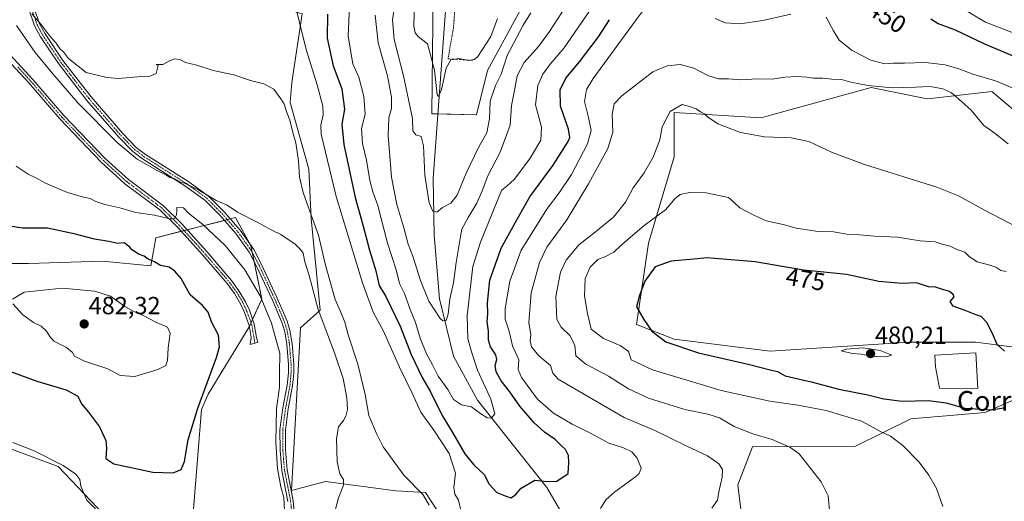
# Model space of a CAD drawing. Units: metres. Extents: x 631755 to 635233, y 4706547 to 4708926.
# Drawn here: x 634261 to 634659, y 4708465 to 4708660 of the extents above; entities that cross this region are included whole.
import ezdxf
from ezdxf.enums import TextEntityAlignment as Align

# ---------------------------------------------------------------- set-up
doc = ezdxf.new("R2010")
doc.units = ezdxf.units.M
doc.header["$MEASUREMENT"] = 0
for name, pattern in [('TRAZO_Y_PUNTO', [1, 0.5, -0.25, 0, -0.25]), ('TRAZOS', [0.75, 0.5, -0.25]), ('TRAZOSX2', [1.5, 1, -0.5])]:
    doc.linetypes.add(name, pattern=pattern)
for name, color, linetype, lineweight in [('Alambrada', 19, 'TRAZOS', 0), ('Camino', 19, 'Continuous', 0), ('Camino Cxs', 19, 'Continuous', 0), ('Camino eje', 39, 'TRAZO_Y_PUNTO', 13), ('Carátula', 7, 'Continuous', 5), ('Corriente natural lineal', 142, 'Continuous', 13), ('Cultivos herbáceos CxS', 92, 'Continuous', 0), ('Cultivos leñosos', 92, 'Continuous', 0), ('Cultivos leñosos CxS', 92, 'Continuous', 0), ('Curva de nivel maestra', 36, 'Continuous', 30), ('Curva de nivel normal', 36, 'Continuous', 0), ('Edificación industrial', 135, 'Continuous', 13), ('Edificación industrial Cxs', 135, 'Continuous', 13), ('Matorral', 135, 'Continuous', 0), ('Matorral CxS', 135, 'Continuous', 0), ('Núcleo urbano', 19, 'Continuous', 0), ('Núcleo urbano CxS', 19, 'Continuous', 0), ('Obra de contención lineal', 1, 'TRAZOSX2', 13), ('Punto de cota en terreno', 7, 'Continuous', 0), ('Rótulo de curva de nivel directora', 19, 'Continuous', 0), ('Rótulo de punto de cota en terreno', 19, 'Continuous', 0), ('Texto cartográfico', 19, 'Continuous', 0)]:
    doc.layers.add(name, color=color, linetype=linetype, lineweight=lineweight)
doc.styles.add('Arial', font='txt', dxfattribs={"height": 0.2})

# ---------------------------------------------------------------- blocks, each defined once
blk = doc.blocks.new('*U153')
at = {"layer": 'Matorral CxS', "color": 135, "linetype": 'Continuous', "lineweight": 0}
blk.add_polyline3d([(634204.27, 4708561.5, 478.12), (634264.5, 4708561.5, 477.05), (634294.45, 4708562.48, 475.78), (634313.99, 4708560.52, 474.99), (634315.94, 4708571.92, 471.25), (634348.17, 4708580.07, 465.38), (634354.36, 4708568.67, 466.6), (634358.81, 4708547.01, 469.93), (634353.6, 4708535.61, 472.62), (634337.1, 4708508.57, 473.62), (634334.5, 4708502.38, 473.77), (634331.24, 4708462, 472.47), (634330.26, 4708454.51, 471.42), (634313.33, 4708454.51, 471.02), (634300.31, 4708454.18, 469.38), (634276.54, 4708479.26, 468.91), (634249.52, 4708489.36, 468.66)], dxfattribs=at)
blk = doc.blocks.new('*U154')
at = {"layer": 'Matorral CxS', "color": 135, "linetype": 'Continuous', "lineweight": 0}
for points in [[(634428.07, 4708671.08, 426.77), (634427.62, 4708622.06, 431.68), (634445.61, 4708621.61, 432.38), (634450.11, 4708639.6, 431.61), (634461.78, 4708661.23, 432.44)], [(634673.81, 4708614.4, 457.87), (634654.01, 4708631.15, 457.5), (634628.13, 4708628.1, 460.62), (634627.25, 4708628.28, 460.62), (634605.29, 4708632.67, 459.94), (634563.63, 4708621.23, 463.83), (634560.77, 4708620.45, 464.01), (634525.61, 4708622.57, 465.11), (634525.61, 4708604.65, 466.34), (634515.19, 4708569.64, 472.09), (634510.31, 4708536.74, 474.05), (634525.61, 4708530.88, 475.35), (634564.35, 4708525.99, 477.72), (634620.68, 4708529.58, 478.71), (634647.37, 4708529.58, 476.04), (634695.56, 4708523.39, 469.44)], [(634680.26, 4708513.94, 473.05), (634651.28, 4708501.24, 474.79), (634621.33, 4708498.63, 471.71), (634598.86, 4708487.56, 467.87), (634557.19, 4708487.23, 463.98), (634551.33, 4708471.93, 463.23), (634552.63, 4708460.85, 463.41)], [(634434.12, 4708454.83, 458.17), (634425, 4708468.83, 458.64), (634412.96, 4708469.48, 461.69), (634384.53, 4708473.29, 465.74), (634370.87, 4708469.57, 468.35), (634374.43, 4708535.43, 466.81), (634382.36, 4708542.61, 464.1), (634378.78, 4708579.74, 460.11), (634377.8, 4708599.6, 458.73), (634370.31, 4708626.64, 458.95), (634370.96, 4708634.78, 457.21), (634375.2, 4708662.47, 454.3)]]:
    blk.add_polyline3d(points, dxfattribs=at)
blk = doc.blocks.new('*U155')
at = {"layer": 'Cultivos herbáceos CxS', "color": 92, "linetype": 'Continuous', "lineweight": 0}
for points in [[(634552.63, 4708460.85, 463.41), (634551.33, 4708471.93, 463.23), (634557.19, 4708487.23, 463.98), (634598.86, 4708487.56, 467.87), (634621.33, 4708498.63, 471.71), (634651.28, 4708501.24, 474.79), (634680.26, 4708513.94, 473.05)], [(634695.56, 4708523.39, 469.44), (634647.37, 4708529.58, 476.04), (634620.68, 4708529.58, 478.71), (634564.35, 4708525.99, 477.72), (634525.61, 4708530.88, 475.35), (634510.31, 4708536.74, 474.05), (634515.19, 4708569.64, 472.09), (634525.61, 4708604.65, 466.34), (634525.61, 4708622.57, 465.11), (634560.77, 4708620.45, 464.01), (634563.63, 4708621.23, 463.83), (634605.29, 4708632.67, 459.94), (634627.25, 4708628.28, 460.62), (634627.25, 4708628.28, 460.62), (634628.13, 4708628.1, 460.62), (634654.01, 4708631.15, 457.5), (634673.81, 4708614.4, 457.87)]]:
    blk.add_polyline3d(points, dxfattribs=at)
blk = doc.blocks.new('*U172')
at = {"layer": 'Curva de nivel normal', "color": 36, "linetype": 'Continuous', "lineweight": 0}
for points in [[(634265.87, 4708662.56, 460), (634269.55, 4708658.19, 460), (634272.9, 4708653.87, 460), (634275.65, 4708650.63, 460), (634277.3, 4708648.27, 460), (634278.58, 4708647.11, 460), (634280.7, 4708644.47, 460), (634287.84, 4708638.79, 460), (634296.18, 4708636.78, 460), (634300.84, 4708636.33, 460), (634308.52, 4708637.07, 460), (634313.32, 4708637.18, 460), (634316.05, 4708638.32, 460), (634316.91, 4708641.54, 460), (634316.08, 4708642.07, 460), (634318.77, 4708642.03, 460), (634321.46, 4708643.49, 460), (634323.72, 4708644.28, 460), (634325.63, 4708644.01, 460), (634327.98, 4708642.86, 460), (634332.5, 4708641.76, 460), (634339.1, 4708639.55, 460), (634347.45, 4708637.83, 460), (634354.29, 4708635.53, 460), (634359.6, 4708634.23, 460), (634363.71, 4708632.01, 460), (634366.51, 4708628.14, 460), (634367.89, 4708625.96, 460), (634368.93, 4708622.55, 460), (634370.22, 4708619.45, 460), (634371.36, 4708614.53, 460), (634372.62, 4708610.25, 460), (634373.71, 4708603, 460), (634374.13, 4708596.46, 460), (634375.49, 4708590.2, 460), (634377.76, 4708584.16, 460), (634381.72, 4708572.88, 460), (634384.39, 4708561.38, 460), (634388.53, 4708546.87, 460), (634390.65, 4708542.11, 460), (634392.38, 4708537.77, 460), (634393.81, 4708532.55, 460), (634397.68, 4708520.7, 460), (634400.58, 4708508.53, 460), (634402.1, 4708500.03, 460), (634405.21, 4708492.74, 460), (634407.95, 4708487.23, 460), (634416.2, 4708475.82, 460), (634424.06, 4708467.81, 460), (634426.48, 4708463.67, 460)], [(634540.75, 4708462.46, 460), (634543.12, 4708465.76, 460), (634543.63, 4708469.06, 460), (634544.93, 4708474.95, 460), (634545.09, 4708478.08, 460), (634543.66, 4708480.4, 460), (634539.08, 4708483.62, 460), (634530.7, 4708487.57, 460), (634517.53, 4708493.99, 460), (634505.42, 4708499.12, 460), (634478.73, 4708514.62, 460), (634476.55, 4708517.11, 460), (634475.58, 4708520.26, 460), (634470.84, 4708524.14, 460), (634467.89, 4708527.81, 460), (634467.39, 4708530.2, 460), (634467.57, 4708532.71, 460), (634466.86, 4708537.53, 460), (634467.73, 4708549.64, 460), (634471.1, 4708561.9, 460), (634474.05, 4708568.14, 460), (634482.13, 4708579.14, 460), (634490.91, 4708593.75, 460), (634498.7, 4708607.99, 460), (634500.8, 4708614.67, 460), (634500.55, 4708621.92, 460), (634501.33, 4708626.08, 460), (634504.36, 4708629.36, 460), (634516.98, 4708639.02, 460), (634522.8, 4708641.42, 460), (634527.96, 4708642.04, 460), (634533.58, 4708640.53, 460), (634539.17, 4708637.54, 460), (634543.44, 4708636.25, 460), (634547.51, 4708636.17, 460), (634552.27, 4708635.78, 460), (634559.42, 4708636.24, 460), (634565.15, 4708636.1, 460), (634570.36, 4708636.82, 460), (634575.34, 4708637.16, 460), (634579.22, 4708636.92, 460), (634581.92, 4708636.42, 460), (634585.5, 4708636.44, 460), (634589.33, 4708636.02, 460), (634593.28, 4708635.9, 460), (634597.07, 4708634.88, 460), (634604.04, 4708633.47, 460), (634613.76, 4708632.57, 460), (634623.16, 4708632.77, 460), (634629.08, 4708633.17, 460), (634634.25, 4708632.12, 460), (634637.72, 4708630.48, 460), (634640.52, 4708628.1, 460), (634645.65, 4708623.54, 460), (634650.78, 4708617.31, 460), (634654.86, 4708614.45, 460), (634660.65, 4708609.9, 460)]]:
    blk.add_polyline3d(points, dxfattribs=at)
blk = doc.blocks.new('*U192')
at = {"layer": 'Curva de nivel normal', "color": 36, "linetype": 'Continuous', "lineweight": 0}
for points in [[(634665.14, 4708653.87, 445), (634651.46, 4708659.09, 445), (634638.77, 4708666.72, 445)], [(634491.21, 4708663.4, 445), (634481.16, 4708648.8, 445), (634475.43, 4708642.15, 445), (634472.4, 4708638.15, 445), (634470.38, 4708633.48, 445), (634469.54, 4708625.68, 445), (634471.95, 4708616.6, 445), (634471.7, 4708611.42, 445), (634467.36, 4708604.11, 445), (634460.96, 4708595.66, 445), (634458.04, 4708592.92, 445), (634455.79, 4708591.06, 445), (634447.2, 4708570.14, 445), (634444.15, 4708560.28, 445), (634441.9, 4708540.37, 445), (634442.17, 4708531.12, 445), (634443.65, 4708525.73, 445), (634446.07, 4708518.32, 445), (634451.38, 4708506.62, 445), (634453.01, 4708500.58, 445), (634451.65, 4708498.89, 445), (634450.02, 4708499.05, 445), (634447.4, 4708500.67, 445), (634443.62, 4708503.51, 445), (634439.62, 4708504.29, 445), (634436.33, 4708506.42, 445), (634434, 4708510.47, 445), (634430.1, 4708515.87, 445), (634427.85, 4708520.51, 445), (634425.46, 4708524.92, 445), (634422.85, 4708531.26, 445), (634420.93, 4708537.66, 445), (634418.85, 4708542.81, 445), (634416.48, 4708549.27, 445), (634414.56, 4708553.32, 445), (634413.19, 4708558.94, 445), (634409.59, 4708569.76, 445), (634405.71, 4708584.98, 445), (634403.71, 4708590.49, 445), (634402.52, 4708595.11, 445), (634401.17, 4708603.3, 445), (634399.58, 4708610.1, 445), (634399.14, 4708616.08, 445), (634400.56, 4708621.88, 445), (634400.09, 4708629.08, 445), (634398.07, 4708636.82, 445), (634395.68, 4708642.31, 445), (634393.79, 4708653.51, 445), (634394.25, 4708665.56, 445)]]:
    blk.add_polyline3d(points, dxfattribs=at)
blk = doc.blocks.new('*U194')
at = {"layer": 'Curva de nivel normal', "color": 36, "linetype": 'Continuous', "lineweight": 0}
blk.add_polyline3d([(634420.61, 4708667.16, 430), (634420.29, 4708657.55, 430), (634420.89, 4708654.82, 430), (634422.07, 4708653.4, 430), (634425.8, 4708650.43, 430), (634428.7, 4708639.67, 430), (634429.78, 4708629.84, 430), (634430.27, 4708629.12, 430), (634431.52, 4708631.84, 430), (634433.43, 4708640.53, 430), (634435.33, 4708643.93, 430), (634438.45, 4708644.48, 430), (634442.48, 4708643.67, 430), (634444.81, 4708644.02, 430), (634446.2, 4708645.28, 430), (634451.42, 4708653.4, 430), (634454.15, 4708660.64, 430)], dxfattribs=at)
blk = doc.blocks.new('*U198')
at = {"layer": 'Curva de nivel normal', "color": 36, "linetype": 'Continuous', "lineweight": 0}
blk.add_polyline3d([(634467.67, 4708662.9, 435), (634464.48, 4708657.89, 435), (634458.04, 4708645.69, 435), (634455.56, 4708638.03, 435), (634453.39, 4708633.48, 435), (634451.22, 4708627.18, 435), (634450.88, 4708620.07, 435), (634449.78, 4708614.42, 435), (634446.63, 4708608.73, 435), (634441.46, 4708598.07, 435), (634437.78, 4708589.09, 435), (634435.2, 4708585.84, 435), (634431.86, 4708584.11, 435), (634429.58, 4708582.24, 435), (634427.95, 4708582.62, 435), (634426.53, 4708586.01, 435), (634424.78, 4708597.2, 435), (634424.25, 4708609.05, 435), (634423.23, 4708612.88, 435), (634421.12, 4708613.59, 435), (634419.95, 4708615.14, 435), (634419.78, 4708620.17, 435), (634416.06, 4708637.48, 435), (634412.33, 4708652.14, 435), (634411.73, 4708660.04, 435), (634412.66, 4708666.28, 435)], dxfattribs=at)
blk = doc.blocks.new('*U212')
at = {"layer": 'Curva de nivel normal', "color": 36, "linetype": 'Continuous', "lineweight": 0}
blk.add_polyline3d([(634482.22, 4708666.15, 440), (634475.23, 4708655.42, 440), (634470.69, 4708649.24, 440), (634464.9, 4708642.76, 440), (634462.11, 4708637.48, 440), (634460.84, 4708630.82, 440), (634459.74, 4708625.48, 440), (634459.23, 4708617.48, 440), (634455.28, 4708606.48, 440), (634450.29, 4708596.92, 440), (634447.98, 4708590.85, 440), (634445.77, 4708585.9, 440), (634442.34, 4708580.14, 440), (634439.76, 4708575.39, 440), (634439, 4708571.61, 440), (634437.41, 4708561.86, 440), (634436.37, 4708553.64, 440), (634434.9, 4708547.06, 440), (634434.17, 4708540.99, 440), (634433.31, 4708538.38, 440), (634432.01, 4708538.26, 440), (634430.92, 4708539.17, 440), (634426.36, 4708546.22, 440), (634422.98, 4708554.59, 440), (634419.92, 4708564.49, 440), (634418.04, 4708569.32, 440), (634416.24, 4708575.86, 440), (634413.38, 4708585.37, 440), (634411.33, 4708596.4, 440), (634409.97, 4708613.23, 440), (634410.19, 4708620.48, 440), (634411.21, 4708624.23, 440), (634411.21, 4708628.82, 440), (634409.61, 4708637.48, 440), (634405.91, 4708650.82, 440), (634404.73, 4708662.03, 440)], dxfattribs=at)
blk = doc.blocks.new('*U213')
at = {"layer": 'Curva de nivel normal', "color": 36, "linetype": 'Continuous', "lineweight": 0}
for points in [[(634373.05, 4708663.45, 455), (634374.02, 4708658.98, 455), (634376.72, 4708648.02, 455), (634381.24, 4708633.84, 455), (634383.45, 4708625.21, 455), (634383.66, 4708621.65, 455), (634382.76, 4708617.48, 455), (634382.85, 4708613.78, 455), (634388.9, 4708588.63, 455), (634399.52, 4708553.59, 455), (634403.83, 4708541.81, 455), (634407.97, 4708534.03, 455), (634414.52, 4708519.52, 455), (634419.57, 4708508.96, 455), (634423.08, 4708501.36, 455), (634428.44, 4708494.05, 455), (634434.6, 4708484.54, 455), (634437.15, 4708476.68, 455), (634436.43, 4708470.86, 455), (634436.92, 4708468.13, 455), (634438.35, 4708465.69, 455), (634439.25, 4708461.71, 455)], [(634495.79, 4708462.36, 455), (634497.92, 4708465.8, 455), (634501.58, 4708469.13, 455), (634509.91, 4708475.13, 455), (634511.49, 4708476.52, 455), (634512.18, 4708478.63, 455), (634510.61, 4708482.68, 455), (634508.52, 4708485.25, 455), (634505.05, 4708486.83, 455), (634499.12, 4708488.76, 455), (634491.69, 4708492.81, 455), (634484.37, 4708496.45, 455), (634476.82, 4708500.92, 455), (634470.35, 4708506.63, 455), (634463.8, 4708515.3, 455), (634462.52, 4708518.62, 455), (634462.78, 4708522.47, 455), (634460.16, 4708528.14, 455), (634458.84, 4708534.04, 455), (634457.3, 4708538.98, 455), (634457.19, 4708543.3, 455), (634459.11, 4708554.3, 455), (634463.74, 4708566.84, 455), (634474.36, 4708583.81, 455), (634479.13, 4708590.08, 455), (634484, 4708597.56, 455), (634490.59, 4708609.87, 455), (634492.03, 4708615.3, 455), (634490.97, 4708620.5, 455), (634489.29, 4708627.05, 455), (634490.14, 4708631.84, 455), (634492.88, 4708636.38, 455), (634510.21, 4708660.08, 455), (634521.53, 4708675.29, 455)], [(634542.19, 4708660.6, 455), (634546.14, 4708658.93, 455), (634552.1, 4708658.51, 455), (634561.42, 4708659.79, 455), (634572.76, 4708662.32, 455)], [(634587, 4708661.16, 455), (634589.97, 4708655.57, 455), (634592.28, 4708651.9, 455), (634597.53, 4708647.65, 455), (634605.08, 4708643.73, 455), (634610.82, 4708642.27, 455), (634614.23, 4708642.5, 455), (634618.73, 4708642.49, 455), (634627.22, 4708642.76, 455), (634635.16, 4708641.93, 455), (634641.1, 4708640.14, 455), (634646.32, 4708638.08, 455), (634655.49, 4708635.4, 455), (634664.78, 4708631.49, 455)]]:
    blk.add_polyline3d(points, dxfattribs=at)
blk = doc.blocks.new('*U231')
at = {"layer": 'Curva de nivel maestra', "color": 36, "linetype": 'Continuous', "lineweight": 30}
for points in [[(634385.43, 4708662.33, 450), (634385.2, 4708652.67, 450), (634387.72, 4708641.47, 450), (634391.13, 4708632.15, 450), (634392.28, 4708623.89, 450), (634391.17, 4708617.9, 450), (634391.95, 4708609.7, 450), (634396.61, 4708588.15, 450), (634399.67, 4708577.17, 450), (634402.44, 4708566.82, 450), (634404.96, 4708558.52, 450), (634406.3, 4708552.64, 450), (634408.99, 4708548.09, 450), (634414.71, 4708536.06, 450), (634419.18, 4708524.64, 450), (634423.63, 4708515.31, 450), (634427.04, 4708509.57, 450), (634431.75, 4708500.03, 450), (634436, 4708493.12, 450), (634440.97, 4708484.48, 450), (634444.58, 4708479.96, 450), (634448.72, 4708476.13, 450), (634450.8, 4708472.16, 450), (634453.8, 4708468.82, 450), (634457.23, 4708467.4, 450), (634459.53, 4708466.61, 450), (634461.42, 4708467.82, 450), (634463.77, 4708470.51, 450), (634469.24, 4708473.78, 450), (634474.12, 4708473.29, 450), (634478.07, 4708473.39, 450), (634482.66, 4708476.45, 450), (634483.04, 4708480.91, 450), (634482.83, 4708483.77, 450), (634481.59, 4708486.2, 450), (634479.59, 4708488.1, 450), (634477.44, 4708490.32, 450), (634473.13, 4708493.28, 450), (634469.01, 4708497.01, 450), (634463.16, 4708503.74, 450), (634459.06, 4708509.5, 450), (634455.65, 4708513.93, 450), (634453.54, 4708517.6, 450), (634453.14, 4708520.2, 450), (634453.92, 4708522.59, 450), (634453.41, 4708524.58, 450), (634451.26, 4708527.81, 450), (634450.54, 4708530.47, 450), (634450.52, 4708534.14, 450), (634449.89, 4708537.95, 450), (634450.2, 4708541.15, 450), (634450.12, 4708545.57, 450), (634451.1, 4708554.76, 450), (634455.6, 4708567.67, 450), (634462.61, 4708580.43, 450), (634467.27, 4708588.43, 450), (634476.66, 4708601.21, 450), (634482.66, 4708610.82, 450), (634483.32, 4708612.5, 450), (634482.78, 4708615.85, 450), (634479.58, 4708625.16, 450), (634479.44, 4708631.82, 450), (634481.75, 4708636.48, 450), (634487.31, 4708643.15, 450), (634494.93, 4708653.15, 450), (634499.4, 4708660.15, 450)], [(634629.42, 4708660.45, 450), (634632.37, 4708658.65, 450), (634639.17, 4708656.05, 450), (634651.04, 4708650.4, 450), (634665.54, 4708644.33, 450)]]:
    blk.add_polyline3d(points, dxfattribs=at)
blk = doc.blocks.new('5PATER')
at = {"layer": 'Carátula', "linetype": 'Continuous', "lineweight": 5}
h = blk.add_hatch(color=250, dxfattribs=at)
edge = h.paths.add_edge_path()
edge.add_ellipse((0, 0.01), major_axis=(-1.33, -1.34), ratio=0.999422, start_angle=0, end_angle=360)

msp = doc.modelspace()

# ---------------------------------------------------------------- linework, layer by layer
at = {"layer": 'Alambrada', "color": 19, "linetype": 'TRAZOS', "lineweight": 0}
msp.add_polyline3d([(634437.78, 4708676.82, 428.92), (634436.32, 4708656.65, 428.2), (634434.12, 4708644.27, 431.4)], dxfattribs=at)
at = {"layer": 'Camino', "color": 19, "linetype": 'Continuous', "lineweight": 0}
for points in [[(634369.41, 4708465.11, 469.25), (634366.93, 4708477.69, 468.73), (634366.21, 4708485.96, 468.62), (634366.17, 4708494.17, 468.59), (634367.36, 4708503.01, 468.48), (634369.13, 4708512.26, 468.75), (634369.56, 4708517.25, 468.67), (634369.58, 4708520.57, 468.74), (634368.91, 4708528.9, 468.38), (634368.08, 4708533.83, 468.3), (634367.02, 4708537.39, 467.94), (634363.11, 4708546.59, 467.78), (634356.65, 4708560.43, 467.47), (634353.69, 4708566.03, 467.32), (634348.33, 4708573.61, 466.63), (634341.97, 4708580.91, 466.23), (634335.83, 4708587.09, 465.49), (634327.72, 4708592.93, 465.13), (634310.61, 4708603.8, 464.19), (634306.64, 4708606.83, 464.14), (634301, 4708612.58, 463.59), (634288.12, 4708627.5, 462.54), (634276.59, 4708642.37, 461.47), (634269.32, 4708653.26, 461.17), (634266.96, 4708657.63, 460.48), (634264.62, 4708664.37, 460.3)], [(634266.74, 4708664.87, 459.6), (634268.95, 4708658.51, 459.91), (634271.18, 4708654.38, 460.16), (634278.35, 4708643.64, 460.55), (634289.8, 4708628.88, 461.4), (634302.6, 4708614.05, 462.7), (634308.08, 4708608.46, 463.24), (634311.85, 4708605.58, 463.38), (634328.94, 4708594.73, 464.55), (634337.24, 4708588.75, 464.94), (634343.56, 4708582.39, 465.61), (634350.04, 4708574.95, 465.98), (634355.54, 4708567.17, 466.69), (634358.6, 4708561.4, 466.8), (634365.09, 4708547.47, 466.9), (634369.07, 4708538.13, 467.42), (634370.2, 4708534.32, 467.42), (634371.07, 4708529.17, 467.43), (634371.75, 4708520.65, 467.92), (634371.73, 4708517.15, 467.8), (634371.28, 4708511.96, 467.94), (634369.5, 4708502.66, 467.67), (634368.34, 4708494.03, 467.79), (634368.38, 4708486.06, 467.8), (634369.08, 4708478, 467.9), (634371.56, 4708465.42, 468.41), (634372.34, 4708456.94, 468.35)], [(634356.02, 4708529.29, 472.09), (634354.05, 4708528.73, 472.32), (634354.54, 4708531.52, 472.45), (634353.69, 4708536.44, 472.61), (634351.82, 4708541.71, 472.47), (634350.29, 4708544.94, 472.53), (634347.75, 4708549.27, 472.35), (634344.83, 4708553.32, 472.1), (634334.94, 4708564.85, 471.29), (634324.73, 4708576.13, 470.21), (634317.63, 4708583.13, 469.55), (634303.5, 4708593.77, 468.28), (634293.93, 4708602.47, 467.48), (634277.18, 4708619.96, 466.8), (634264.6, 4708634.53, 466.58), (634253.99, 4708646.12, 466.43)], [(634255.51, 4708647.64, 466.34), (634266.21, 4708635.96, 466.58), (634278.77, 4708621.41, 466.77), (634295.43, 4708604.01, 467.41), (634304.88, 4708595.43, 468.22), (634319.04, 4708584.76, 469.48), (634326.29, 4708577.62, 470.15), (634336.56, 4708566.27, 471.25), (634346.52, 4708554.65, 472.12), (634349.56, 4708550.45, 472.23), (634352.2, 4708545.95, 472.3), (634353.81, 4708542.53, 472.41), (634355.78, 4708536.99, 472.55), (634356.73, 4708531.52, 472.21), (634357.25, 4708529.64, 471.96), (634356.02, 4708529.29, 472.09)]]:
    msp.add_polyline3d(points, dxfattribs=at)
at = {"layer": 'Camino Cxs', "color": 19, "linetype": 'Continuous', "lineweight": 0}
for points in [[(634369.41, 4708465.11, 469.25), (634366.93, 4708477.69, 468.73), (634366.21, 4708485.96, 468.62), (634366.17, 4708494.17, 468.59), (634367.36, 4708503.01, 468.48), (634369.13, 4708512.26, 468.75), (634369.56, 4708517.25, 468.67), (634369.58, 4708520.57, 468.74), (634368.91, 4708528.9, 468.38), (634368.08, 4708533.83, 468.3), (634367.02, 4708537.39, 467.94), (634363.11, 4708546.59, 467.78), (634356.65, 4708560.43, 467.47), (634353.69, 4708566.03, 467.32), (634348.33, 4708573.61, 466.63), (634341.97, 4708580.91, 466.23), (634335.83, 4708587.09, 465.49), (634327.72, 4708592.93, 465.13), (634310.61, 4708603.8, 464.19), (634306.64, 4708606.83, 464.14), (634301, 4708612.58, 463.59), (634288.12, 4708627.5, 462.54), (634276.59, 4708642.37, 461.47), (634269.32, 4708653.26, 461.17), (634266.96, 4708657.63, 460.48), (634264.62, 4708664.37, 460.3)], [(634266.74, 4708664.87, 459.6), (634268.95, 4708658.51, 459.91), (634271.18, 4708654.38, 460.16), (634278.35, 4708643.64, 460.55), (634289.8, 4708628.88, 461.4), (634302.6, 4708614.05, 462.7), (634308.08, 4708608.46, 463.24), (634311.85, 4708605.58, 463.38), (634328.94, 4708594.73, 464.55), (634337.24, 4708588.75, 464.94), (634343.56, 4708582.39, 465.61), (634350.04, 4708574.95, 465.98), (634355.54, 4708567.17, 466.69), (634358.6, 4708561.4, 466.8), (634365.09, 4708547.47, 466.9), (634369.07, 4708538.13, 467.42), (634370.2, 4708534.32, 467.42), (634371.07, 4708529.17, 467.43), (634371.75, 4708520.65, 467.92), (634371.73, 4708517.15, 467.8), (634371.28, 4708511.96, 467.94), (634369.5, 4708502.66, 467.67), (634368.34, 4708494.03, 467.79), (634368.38, 4708486.06, 467.8), (634369.08, 4708478, 467.9), (634371.56, 4708465.42, 468.41), (634372.34, 4708456.94, 468.35)], [(634255.51, 4708647.64, 466.34), (634266.21, 4708635.96, 466.58), (634278.77, 4708621.41, 466.77), (634295.43, 4708604.01, 467.41), (634304.88, 4708595.43, 468.22), (634319.04, 4708584.76, 469.48), (634326.29, 4708577.62, 470.15), (634336.56, 4708566.27, 471.25), (634346.52, 4708554.65, 472.12), (634349.56, 4708550.45, 472.23), (634352.2, 4708545.95, 472.3), (634353.81, 4708542.53, 472.41), (634355.78, 4708536.99, 472.55), (634356.73, 4708531.52, 472.21), (634357.25, 4708529.64, 471.96), (634356.02, 4708529.29, 472.09), (634356.02, 4708529.29, 472.09), (634354.05, 4708528.73, 472.32), (634354.54, 4708531.52, 472.45), (634353.69, 4708536.44, 472.61), (634351.82, 4708541.71, 472.47), (634350.29, 4708544.94, 472.53), (634347.75, 4708549.27, 472.35), (634344.83, 4708553.32, 472.1), (634334.94, 4708564.85, 471.29), (634324.73, 4708576.13, 470.21), (634317.63, 4708583.13, 469.55), (634303.5, 4708593.77, 468.28), (634293.93, 4708602.47, 467.48), (634277.18, 4708619.96, 466.8), (634264.6, 4708634.53, 466.58), (634253.99, 4708646.12, 466.43)]]:
    msp.add_polyline3d(points, dxfattribs=at)
at = {"layer": 'Camino eje', "color": 39, "linetype": 'TRAZO_Y_PUNTO', "lineweight": 13}
for points in [[(634265.68, 4708664.62, 459.9), (634267.96, 4708658.07, 460.16), (634270.25, 4708653.82, 460.63), (634277.47, 4708643.01, 460.98), (634283.24, 4708635.57, 461.41), (634288.96, 4708628.19, 461.89), (634301.8, 4708613.32, 463.09), (634307.36, 4708607.65, 463.68), (634311.23, 4708604.69, 463.74), (634319.79, 4708599.26, 464.52), (634328.33, 4708593.83, 464.78), (634336.54, 4708587.92, 465.18), (634342.77, 4708581.65, 465.91), (634349.19, 4708574.28, 466.29), (634354.62, 4708566.6, 466.99), (634356.15, 4708563.72, 467.1), (634357.63, 4708560.92, 467.13), (634360.87, 4708553.95, 467.45), (634364.1, 4708547.03, 467.34), (634366.06, 4708542.43, 467.62), (634368.05, 4708537.76, 467.66), (634368.58, 4708535.98, 467.8), (634369.14, 4708534.08, 467.85), (634369.99, 4708529.04, 467.9), (634370.33, 4708524.78, 468.4), (634370.67, 4708520.61, 468.33), (634370.65, 4708517.2, 468.23), (634370.21, 4708512.11, 468.35), (634368.43, 4708502.84, 468.07), (634367.26, 4708494.1, 468.16), (634367.3, 4708486.01, 468.19), (634368.01, 4708477.85, 468.31), (634370.49, 4708465.27, 468.83), (634371.26, 4708456.9, 468.75)], [(634260.1, 4708641.04, 466.55), (634265.41, 4708635.25, 466.57), (634277.98, 4708620.69, 466.77), (634294.68, 4708603.24, 467.44), (634299.41, 4708598.95, 467.8), (634304.19, 4708594.6, 468.24), (634311.26, 4708589.28, 468.87), (634318.34, 4708583.95, 469.5), (634321.96, 4708580.38, 469.88), (634325.51, 4708576.88, 470.18), (634335.75, 4708565.56, 471.26), (634340.7, 4708559.8, 471.71), (634345.68, 4708553.99, 472.1), (634347.14, 4708551.96, 472.19), (634348.66, 4708549.86, 472.3), (634351.25, 4708545.45, 472.43), (634352.01, 4708543.83, 472.39), (634352.82, 4708542.12, 472.44), (634354.74, 4708536.72, 472.57), (634355.16, 4708534.26, 472.56), (634356.02, 4708529.29, 472.09)]]:
    msp.add_polyline3d(points, dxfattribs=at)
at = {"layer": 'Corriente natural lineal', "color": 142, "linetype": 'Continuous', "lineweight": 13}
msp.add_polyline3d([(634486.44, 4708443, 456.63), (634482.1, 4708457.16, 453.45), (634474.12, 4708470.86, 450.43), (634446.03, 4708506.15, 443.75), (634436.37, 4708524, 441.84), (634430.66, 4708547.18, 439.19), (634428.56, 4708572.98, 436.1), (634428.12, 4708595.97, 433.86), (634436.01, 4708704.22, 422.66), (634439.86, 4708737.2, 420.66), (634442.02, 4708757.7, 419.12), (634444.07, 4708765.96, 419.28), (634445.27, 4708770.82, 419.41)], dxfattribs=at)
at = {"layer": 'Cultivos herbáceos CxS', "color": 92, "linetype": 'Continuous', "lineweight": 0}
for points in [[(634673.81, 4708614.4, 457.87), (634654.01, 4708631.15, 457.5), (634628.13, 4708628.1, 460.62), (634627.25, 4708628.28, 460.62), (634605.29, 4708632.67, 459.94), (634563.63, 4708621.23, 463.83), (634560.77, 4708620.45, 464.01), (634525.61, 4708622.57, 465.11), (634525.61, 4708604.65, 466.34), (634515.19, 4708569.64, 472.09), (634510.31, 4708536.74, 474.05), (634525.61, 4708530.88, 475.35), (634564.35, 4708525.99, 477.72), (634620.68, 4708529.58, 478.71), (634647.37, 4708529.58, 476.04), (634695.56, 4708523.39, 469.44)], [(634680.26, 4708513.94, 473.05), (634651.28, 4708501.24, 474.79), (634621.33, 4708498.63, 471.71), (634598.86, 4708487.56, 467.87), (634557.19, 4708487.23, 463.98), (634551.33, 4708471.93, 463.23), (634552.63, 4708460.85, 463.41), (634562.4, 4708454.99, 463.96), (634577.37, 4708449.45, 465.25), (634596.26, 4708437.4, 466.82)]]:
    msp.add_polyline3d(points, dxfattribs=at)
at = {"layer": 'Cultivos leñosos', "color": 92, "linetype": 'Continuous', "lineweight": 0}
for points in [[(634375.2, 4708662.47, 454.3), (634370.96, 4708634.78, 457.21), (634370.31, 4708626.64, 458.95), (634377.8, 4708599.6, 458.73), (634378.78, 4708579.74, 460.11), (634382.36, 4708542.61, 464.1), (634374.43, 4708535.43, 466.81), (634370.86, 4708469.57, 468.35), (634384.53, 4708473.29, 465.74), (634412.96, 4708469.48, 461.69), (634425, 4708468.83, 458.64), (634434.12, 4708454.83, 458.17)], [(634331.24, 4708462, 472.47), (634334.5, 4708502.38, 473.77), (634337.1, 4708508.57, 473.62), (634353.6, 4708535.61, 472.62), (634353.77, 4708535.98, 472.61), (634354.46, 4708537.49, 472.57), (634355.1, 4708538.9, 472.55), (634358.81, 4708547.01, 469.93), (634355.67, 4708562.29, 467.51), (634354.89, 4708566.09, 467.03), (634354.36, 4708568.67, 466.6), (634353.94, 4708569.44, 466.5), (634348.17, 4708580.07, 465.38), (634346.05, 4708579.53, 465.75), (634344.87, 4708579.23, 466.05), (634343.69, 4708578.93, 466.35), (634328.56, 4708575.11, 470.43), (634327.38, 4708574.81, 470.36), (634326.19, 4708574.51, 470.31), (634315.94, 4708571.92, 471.25), (634313.98, 4708560.52, 474.99), (634294.45, 4708562.48, 475.78), (634264.5, 4708561.5, 477.05), (634204.27, 4708561.5, 478.12)], [(634249.52, 4708489.36, 468.66), (634276.54, 4708479.26, 468.91), (634300.31, 4708454.18, 469.38)]]:
    msp.add_polyline3d(points, dxfattribs=at)
at = {"layer": 'Cultivos leñosos CxS', "color": 92, "linetype": 'Continuous', "lineweight": 0}
for points in [[(634242.77, 4708724.89, 455.45), (634288.17, 4708688.55, 455.65), (634375.2, 4708662.47, 454.3), (634370.96, 4708634.78, 457.21), (634370.31, 4708626.64, 458.95), (634377.8, 4708599.6, 458.73), (634378.78, 4708579.74, 460.11), (634382.36, 4708542.61, 464.1), (634374.43, 4708535.43, 466.81), (634370.87, 4708469.57, 468.35), (634384.53, 4708473.29, 465.74), (634412.96, 4708469.48, 461.69), (634425, 4708468.83, 458.64), (634434.12, 4708454.83, 458.17)], [(634249.52, 4708489.36, 468.66), (634276.54, 4708479.26, 468.91), (634300.31, 4708454.18, 469.38), (634313.33, 4708454.51, 471.02), (634330.26, 4708454.51, 471.42), (634331.24, 4708462, 472.47), (634334.5, 4708502.38, 473.77), (634337.1, 4708508.57, 473.62), (634353.6, 4708535.61, 472.62), (634358.81, 4708547.01, 469.93), (634354.36, 4708568.67, 466.6), (634348.17, 4708580.07, 465.38), (634315.94, 4708571.92, 471.25), (634313.99, 4708560.52, 474.99), (634294.45, 4708562.48, 475.78), (634264.5, 4708561.5, 477.05), (634204.27, 4708561.5, 478.12)]]:
    msp.add_polyline3d(points, dxfattribs=at)
at = {"layer": 'Curva de nivel maestra', "color": 36, "linetype": 'Continuous', "lineweight": 30}
for points in [[(634323, 4708476.76, 475), (634326.28, 4708478.15, 475), (634327.58, 4708481.29, 475), (634329.05, 4708490.1, 475), (634332.91, 4708502.96, 475), (634340.54, 4708523.49, 475), (634341.67, 4708527.81, 475), (634341.28, 4708532.5, 475), (634338.48, 4708537.86, 475), (634337.15, 4708541.82, 475), (634334.86, 4708544.51, 475), (634329.89, 4708548.84, 475), (634326.17, 4708555.47, 475), (634323.64, 4708558.32, 475), (634321.31, 4708559.98, 475), (634317.91, 4708560.68, 475), (634315.45, 4708562.11, 475), (634312.9, 4708563.24, 475), (634311.2, 4708564.38, 475), (634308.91, 4708565.25, 475), (634307.62, 4708566.24, 475), (634306.33, 4708566.96, 475), (634305.45, 4708568.08, 475), (634303.17, 4708569.8, 475), (634300.57, 4708569.62, 475), (634297.02, 4708570.44, 475), (634291.1, 4708571.32, 475), (634283.54, 4708573.3, 475), (634272.13, 4708575.72, 475), (634262.1, 4708575.81, 475), (634256.07, 4708576.67, 475)], [(634659.12, 4708526.06, 475), (634656.14, 4708528.74, 475), (634654.73, 4708532.26, 475), (634652.11, 4708537.44, 475), (634649.75, 4708540, 475), (634647.24, 4708540.82, 475), (634643.21, 4708542.5, 475), (634638.36, 4708544.22, 475), (634637.14, 4708546.14, 475), (634638.81, 4708547.93, 475), (634638.37, 4708548.97, 475), (634636.88, 4708550.15, 475), (634633.28, 4708551.21, 475), (634631.32, 4708551.92, 475), (634628.43, 4708552.06, 475), (634623.58, 4708553.64, 475), (634617.75, 4708553.38, 475), (634608.28, 4708554.21, 475), (634595.33, 4708556.97, 475), (634584.75, 4708558.17, 475), (634577.85, 4708558.82, 475), (634558.37, 4708562.14, 475), (634542.03, 4708563.44, 475), (634538.96, 4708563.76, 475), (634533.49, 4708563.19, 475), (634524.36, 4708562.48, 475), (634517.83, 4708560.15, 475), (634513.76, 4708554.3, 475), (634511.53, 4708548.53, 475), (634510.41, 4708543.91, 475), (634513.26, 4708538.81, 475), (634516.5, 4708534.16, 475), (634522.27, 4708529.78, 475), (634535.4, 4708525.34, 475), (634556.1, 4708520.66, 475), (634564.87, 4708518.28, 475), (634567.35, 4708517.76, 475), (634570.45, 4708516.07, 475), (634581.02, 4708513.59, 475), (634592.21, 4708510.67, 475), (634603.96, 4708508.32, 475), (634610.41, 4708506.68, 475), (634617.79, 4708505.77, 475), (634628.42, 4708506.1, 475), (634635.6, 4708505.1, 475), (634643.11, 4708502.92, 475), (634653.89, 4708502.3, 475)], [(634257.25, 4708517.74, 475), (634267.87, 4708513.86, 475), (634279.75, 4708510.4, 475), (634284.37, 4708507.84, 475), (634285.97, 4708504.62, 475), (634288.74, 4708501.26, 475), (634293.2, 4708495.39, 475), (634295.76, 4708489.84, 475), (634295.99, 4708486.68, 475), (634295.81, 4708482.58, 475), (634298.96, 4708480.34, 475), (634314.77, 4708477.02, 475), (634323, 4708476.76, 475)], [(634653.89, 4708502.3, 475), (634659.53, 4708503.2, 475)]]:
    msp.add_polyline3d(points, dxfattribs=at)
at = {"layer": 'Curva de nivel normal', "color": 36, "linetype": 'Continuous', "lineweight": 0}
for points in [[(634386.68, 4708454.88, 465), (634389.79, 4708466.64, 465), (634391.81, 4708471.8, 465), (634391.81, 4708474.13, 465), (634390.33, 4708476.4, 465), (634389.27, 4708481.23, 465), (634388.97, 4708490.64, 465), (634389.86, 4708495.37, 465), (634391.92, 4708497.91, 465), (634392.82, 4708499.64, 465), (634393.41, 4708502.35, 465), (634393.25, 4708507.15, 465), (634391.67, 4708514.94, 465), (634388.2, 4708525.3, 465), (634381.68, 4708542.86, 465), (634377.94, 4708556.62, 465), (634376.21, 4708562.2, 465), (634375.5, 4708565.71, 465), (634374.46, 4708567.18, 465), (634372.33, 4708569.33, 465), (634366.52, 4708573.26, 465), (634362.85, 4708574.91, 465), (634356.92, 4708578.23, 465), (634348.98, 4708582.26, 465), (634344.75, 4708585.03, 465), (634340.4, 4708587.02, 465), (634332.98, 4708591.38, 465), (634327.54, 4708593.93, 465), (634325.6, 4708594.52, 465), (634323.54, 4708595.7, 465), (634321.69, 4708596.28, 465), (634320.28, 4708597.24, 465), (634316.46, 4708599.07, 465), (634308.45, 4708603.7, 465), (634300.31, 4708610.45, 465), (634284.42, 4708626.49, 465), (634274.35, 4708638.18, 465), (634267.16, 4708646.86, 465), (634259.6, 4708657.83, 465)], [(634663.48, 4708576.56, 465), (634651.29, 4708582.89, 465), (634640.51, 4708588.92, 465), (634631.8, 4708592.4, 465), (634602.54, 4708601.56, 465), (634589.15, 4708606.52, 465), (634580.02, 4708610.81, 465), (634572.84, 4708612.38, 465), (634562.16, 4708612.76, 465), (634552.44, 4708614.53, 465), (634543.22, 4708617.98, 465), (634539.04, 4708620.82, 465), (634537.86, 4708622.06, 465), (634536.16, 4708622.8, 465), (634534.42, 4708624.02, 465), (634531.73, 4708625.02, 465), (634528.86, 4708625.77, 465), (634523.95, 4708623, 465), (634520.68, 4708616.77, 465), (634519.77, 4708611.48, 465), (634517.12, 4708604.48, 465), (634513.44, 4708598.14, 465), (634508.94, 4708592.14, 465), (634505.89, 4708586.26, 465), (634501.08, 4708580.29, 465), (634492.46, 4708573.25, 465), (634487.08, 4708569.08, 465), (634481.89, 4708562.78, 465), (634479.66, 4708558, 465), (634477.77, 4708548.16, 465), (634478.15, 4708538.76, 465), (634479.82, 4708535.76, 465), (634483.34, 4708532.28, 465), (634485.44, 4708528.39, 465), (634485.78, 4708524.05, 465), (634489.8, 4708520.74, 465), (634498.97, 4708515.92, 465), (634507.06, 4708510.7, 465), (634515.14, 4708506.98, 465), (634529.84, 4708502.34, 465), (634539.15, 4708500.56, 465), (634543.94, 4708499.04, 465), (634549.9, 4708495.53, 465), (634557.45, 4708492.58, 465), (634565.2, 4708490.32, 465), (634572.3, 4708487.19, 465), (634576.06, 4708484.42, 465), (634585.02, 4708473.08, 465), (634587.89, 4708467.46, 465), (634588.56, 4708460.13, 465)], [(634368.19, 4708458.8, 470), (634367.69, 4708466.8, 470), (634366.58, 4708471.13, 470), (634365.23, 4708478.46, 470), (634364.48, 4708489.14, 470), (634364.77, 4708502.81, 470), (634365.94, 4708511.47, 470), (634365.95, 4708517.14, 470), (634366.08, 4708525.14, 470), (634364.62, 4708530.47, 470), (634362.73, 4708537.28, 470), (634358.16, 4708548.46, 470), (634351.92, 4708558.87, 470), (634343.98, 4708568.82, 470), (634334.92, 4708577.28, 470), (634329.14, 4708581.84, 470), (634327.1, 4708583.95, 470), (634324.4, 4708584.08, 470), (634324.42, 4708583.06, 470), (634324.33, 4708581.14, 470), (634323.53, 4708579.58, 470), (634321.61, 4708579.6, 470), (634315.38, 4708580.98, 470), (634307.85, 4708582.14, 470), (634301.39, 4708583.98, 470), (634295.37, 4708585.39, 470), (634291.71, 4708586.58, 470), (634289.44, 4708587.79, 470), (634286.67, 4708588.3, 470), (634280.3, 4708590.26, 470), (634271.32, 4708593.95, 470), (634267.5, 4708596.13, 470), (634264.3, 4708597.6, 470), (634259.52, 4708600.81, 470)], [(634634.16, 4708463.16, 470), (634631.62, 4708470.38, 470), (634628.6, 4708475.87, 470), (634624.71, 4708481.03, 470), (634618.07, 4708487.86, 470), (634613, 4708491.65, 470), (634609.02, 4708493.44, 470), (634601.37, 4708497.72, 470), (634587.02, 4708501.99, 470), (634575.59, 4708504.21, 470), (634564.2, 4708505.77, 470), (634544.53, 4708510.11, 470), (634516.84, 4708518.49, 470), (634508.14, 4708522.48, 470), (634507.15, 4708525.93, 470), (634503.8, 4708528.33, 470), (634496.96, 4708531.1, 470), (634492.02, 4708534.84, 470), (634490.54, 4708541.31, 470), (634489.3, 4708548.35, 470), (634489.6, 4708555.47, 470), (634491.58, 4708560.06, 470), (634494.76, 4708563.08, 470), (634497.57, 4708564.14, 470), (634501.19, 4708566.08, 470), (634503.91, 4708568.67, 470), (634508.84, 4708572.92, 470), (634513.41, 4708576.92, 470), (634522.01, 4708583.14, 470), (634525.91, 4708587.62, 470), (634527.96, 4708589.41, 470), (634531.86, 4708590.25, 470), (634538.55, 4708590.12, 470), (634547.61, 4708588.21, 470), (634549.85, 4708586.14, 470), (634552.18, 4708583.94, 470), (634557.76, 4708581.06, 470), (634562.74, 4708578.68, 470), (634569.68, 4708577.22, 470), (634574.94, 4708575.76, 470), (634583.8, 4708574.48, 470), (634590.01, 4708574.23, 470), (634595.46, 4708573.4, 470), (634600.65, 4708573.09, 470), (634606.61, 4708572.54, 470), (634615.84, 4708572.12, 470), (634624.99, 4708570.63, 470), (634631.09, 4708570.19, 470), (634633.93, 4708569.24, 470), (634637.21, 4708568.48, 470), (634639.89, 4708567.2, 470), (634643.15, 4708566.04, 470), (634645, 4708564.14, 470), (634648.09, 4708562.15, 470), (634653.26, 4708560.86, 470), (634655.67, 4708559.94, 470), (634657.62, 4708558.58, 470), (634659.83, 4708558.2, 470)], [(634307.46, 4708515.75, 480), (634316.72, 4708518.58, 480), (634319.97, 4708520.2, 480), (634320.7, 4708522.22, 480), (634320.91, 4708527.41, 480), (634321.78, 4708533.27, 480), (634320.62, 4708535.78, 480), (634316.3, 4708537.59, 480), (634310.79, 4708540.41, 480), (634307.09, 4708542.05, 480), (634303.5, 4708544.13, 480), (634297.61, 4708548.24, 480), (634291.27, 4708550.23, 480), (634278.13, 4708551.43, 480), (634262.66, 4708549.87, 480), (634257.94, 4708547.08, 480)], [(634258.19, 4708545.11, 480), (634262.16, 4708540.64, 480), (634266.45, 4708537.62, 480), (634269.54, 4708536.1, 480), (634271.8, 4708534.12, 480), (634273.1, 4708531.99, 480), (634274.68, 4708529.98, 480), (634279.87, 4708527.5, 480), (634282.32, 4708525.44, 480), (634283.07, 4708524, 480), (634287.12, 4708521.9, 480), (634296.53, 4708518.83, 480), (634301.59, 4708516.22, 480), (634307.46, 4708515.75, 480)], [(634611.37, 4708523.76, 480), (634613.54, 4708524.41, 480), (634608.91, 4708526.29, 480), (634602.02, 4708527.3, 480), (634595.17, 4708526.8, 480), (634593.16, 4708526.16, 480), (634597.54, 4708525.03, 480), (634601.21, 4708524.84, 480), (634603.87, 4708524.22, 480), (634607.54, 4708523.81, 480), (634611.37, 4708523.76, 480)], [(634258.08, 4708488.98, 470), (634266.79, 4708485.62, 470), (634278.5, 4708479.72, 470), (634283.63, 4708476.27, 470), (634285.25, 4708474.13, 470), (634285.64, 4708471.36, 470), (634288.05, 4708465.75, 470), (634294.99, 4708458.71, 470)]]:
    msp.add_polyline3d(points, dxfattribs=at)
at = {"layer": 'Edificación industrial', "color": 135, "linetype": 'Continuous', "lineweight": 13}
msp.add_polyline3d([(634647.6, 4708525.31, 478.22), (634648.32, 4708510.92, 477.24), (634632.87, 4708511.03, 478.02), (634631.28, 4708519.62, 478.75), (634630.98, 4708524.41, 479.2), (634647.6, 4708525.31, 478.22)], dxfattribs=at)
at = {"layer": 'Edificación industrial Cxs', "color": 135, "linetype": 'Continuous', "lineweight": 13}
msp.add_polyline3d([(634647.6, 4708525.31, 478.22), (634648.32, 4708510.92, 477.24), (634632.87, 4708511.03, 478.02), (634631.28, 4708519.62, 478.75), (634630.98, 4708524.41, 479.2), (634647.6, 4708525.31, 478.22)], close=True, dxfattribs=at)
at = {"layer": 'Matorral', "color": 135, "linetype": 'Continuous', "lineweight": 0}
for points in [[(634430.02, 4708622, 430.99), (634445.61, 4708621.61, 432.38), (634450.11, 4708639.6, 431.61), (634461.78, 4708661.23, 432.44), (634465.4, 4708667.93, 432.76), (634466.53, 4708671.92, 432.3), (634474.84, 4708701.21, 430.92), (634473.49, 4708714.25, 430.21), (634471.24, 4708727.29, 430.91), (634465.13, 4708776.59, 420.51)], [(634428.07, 4708671.08, 426.77), (634427.62, 4708622.06, 431.68), (634430.02, 4708622, 430.99)], [(634375.2, 4708662.47, 454.3), (634370.96, 4708634.78, 457.21), (634370.31, 4708626.64, 458.95), (634377.8, 4708599.6, 458.73), (634378.78, 4708579.74, 460.11), (634382.36, 4708542.61, 464.1), (634374.43, 4708535.43, 466.81), (634370.86, 4708469.57, 468.35), (634384.53, 4708473.29, 465.74), (634412.96, 4708469.48, 461.69), (634425, 4708468.83, 458.64), (634434.12, 4708454.83, 458.17)], [(634673.81, 4708614.4, 457.87), (634654.01, 4708631.15, 457.5), (634628.13, 4708628.1, 460.62), (634627.25, 4708628.28, 460.62), (634605.29, 4708632.67, 459.94), (634563.63, 4708621.23, 463.83), (634560.77, 4708620.45, 464.01), (634525.61, 4708622.57, 465.11), (634525.61, 4708604.65, 466.34), (634515.19, 4708569.64, 472.09), (634510.31, 4708536.74, 474.05), (634525.61, 4708530.88, 475.35), (634564.35, 4708525.99, 477.72), (634620.68, 4708529.58, 478.71), (634647.37, 4708529.58, 476.04), (634695.56, 4708523.39, 469.44)], [(634331.24, 4708462, 472.47), (634334.5, 4708502.38, 473.77), (634337.1, 4708508.57, 473.62), (634353.6, 4708535.61, 472.62), (634353.77, 4708535.98, 472.61), (634354.46, 4708537.49, 472.57), (634355.1, 4708538.9, 472.55), (634358.81, 4708547.01, 469.93), (634355.67, 4708562.29, 467.51), (634354.89, 4708566.09, 467.03), (634354.36, 4708568.67, 466.6), (634353.94, 4708569.44, 466.5), (634348.17, 4708580.07, 465.38), (634346.05, 4708579.53, 465.75), (634344.87, 4708579.23, 466.05), (634343.69, 4708578.93, 466.35), (634328.56, 4708575.11, 470.43), (634327.38, 4708574.81, 470.36), (634326.19, 4708574.51, 470.31), (634315.94, 4708571.92, 471.25), (634313.98, 4708560.52, 474.99), (634294.45, 4708562.48, 475.78), (634264.5, 4708561.5, 477.05), (634204.27, 4708561.5, 478.12)], [(634680.26, 4708513.94, 473.05), (634651.28, 4708501.24, 474.79), (634621.33, 4708498.63, 471.71), (634598.86, 4708487.56, 467.87), (634557.19, 4708487.23, 463.98), (634551.33, 4708471.93, 463.23), (634552.63, 4708460.85, 463.41), (634562.4, 4708454.99, 463.96), (634577.37, 4708449.45, 465.25), (634596.26, 4708437.4, 466.82)], [(634249.52, 4708489.36, 468.66), (634276.54, 4708479.26, 468.91), (634300.31, 4708454.18, 469.38)]]:
    msp.add_polyline3d(points, dxfattribs=at)
at = {"layer": 'Núcleo urbano', "color": 19, "linetype": 'Continuous', "lineweight": 0}
for points in [[(634430.02, 4708622, 430.99), (634445.61, 4708621.61, 432.38), (634450.11, 4708639.6, 431.61), (634461.78, 4708661.23, 432.44), (634465.4, 4708667.93, 432.76), (634466.53, 4708671.92, 432.3), (634474.84, 4708701.21, 430.92), (634473.49, 4708714.25, 430.21), (634471.24, 4708727.29, 430.91), (634465.13, 4708776.59, 420.51)], [(634428.07, 4708671.08, 426.77), (634427.62, 4708622.06, 431.68), (634430.02, 4708622, 430.99)]]:
    msp.add_polyline3d(points, dxfattribs=at)
at = {"layer": 'Núcleo urbano CxS', "color": 19, "linetype": 'Continuous', "lineweight": 0}
msp.add_polyline3d([(634461.78, 4708661.23, 432.44), (634450.11, 4708639.6, 431.61), (634445.61, 4708621.61, 432.38), (634427.62, 4708622.06, 431.68), (634428.07, 4708671.08, 426.77)], dxfattribs=at)
at = {"layer": 'Obra de contención lineal', "color": 1, "linetype": 'TRAZOSX2', "lineweight": 13}
msp.add_polyline3d([(634434.12, 4708644.27, 431.4), (634444.37, 4708643.73, 430.15)], dxfattribs=at)

# ---------------------------------------------------------------- block references
at = {"layer": 'Cultivos herbáceos CxS', "color": 92, "linetype": 'Continuous', "lineweight": 0}
msp.add_blockref('*U155', (0, 0), dxfattribs=at)
at = {"layer": 'Curva de nivel maestra', "color": 36, "linetype": 'Continuous', "lineweight": 30}
msp.add_blockref('*U231', (0, 0), dxfattribs=at)
at = {"layer": 'Curva de nivel normal', "color": 36, "linetype": 'Continuous', "lineweight": 0}
for name in ['*U192', '*U212', '*U198', '*U194', '*U213', '*U172']:
    msp.add_blockref(name, (0, 0), dxfattribs=at)
at = {"layer": 'Matorral CxS', "color": 135, "linetype": 'Continuous', "lineweight": 0}
for name in ['*U154', '*U153']:
    msp.add_blockref(name, (0, 0), dxfattribs=at)
at = {"layer": 'Punto de cota en terreno', "linetype": 'Continuous', "lineweight": 0}
for p in [(634287, 4708537, 482.32), (634605, 4708525, 480.21)]:
    msp.add_blockref('5PATER', p, dxfattribs=at)

# ---------------------------------------------------------------- texts
at = {"layer": 'Rótulo de curva de nivel directora', "color": 19, "linetype": 'Continuous', "lineweight": 0, "style": 'Arial'}
for s, rotation, p in [('450', -33.1245, (634611.67, 4708661.41)), ('475', -9.6722, (634578.71, 4708555.1))]:
    msp.add_text(s, height=7, rotation=rotation, dxfattribs=at).set_placement(p, align=Align.MIDDLE_CENTER)
at = {"layer": 'Rótulo de punto de cota en terreno', "color": 19, "linetype": 'Continuous', "lineweight": 0, "style": 'Arial'}
for s, p in [('482,32', (634288.76, 4708538.76)), ('480,21', (634606.76, 4708526.76))]:
    msp.add_text(s, height=7, dxfattribs=at).set_placement(p, align=Align.BOTTOM_LEFT)
at = {"layer": 'Texto cartográfico', "color": 19, "linetype": 'Continuous', "lineweight": 0, "style": 'Arial'}
msp.add_text('Corral Egea', height=8, dxfattribs=at).set_placement((634669.16, 4708505.88), align=Align.MIDDLE_CENTER)

doc.saveas('drawing.dxf')
